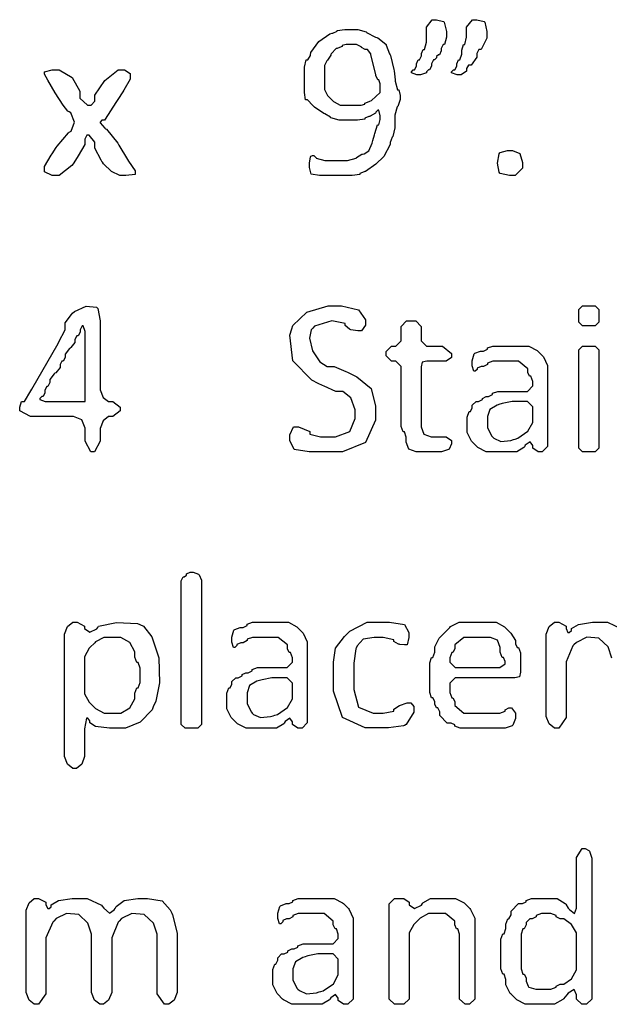
# Model space of a CAD drawing. Extents: x 0.17 to 8.1, y 0.68 to 9.64.
# Drawn here: x 3.83 to 4.34, y 7.67 to 8.52 of the extents above; entities that cross this region are included whole.
import ezdxf

# ---------------------------------------------------------------- set-up
doc = ezdxf.new("R2010")
doc.units = 0
doc.layers.get('0').update_dxf_attribs({"linetype": 'CONTINUOUS'})

msp = doc.modelspace()

# ---------------------------------------------------------------- linework, layer by layer
at = {"color": 0}
for points in [[(4.18381, 8.49815), (4.18381, 8.50706), (4.18381, 8.50917), (4.18869, 8.51551), (4.19032, 8.51551), (4.19243, 8.51551), (4.19851, 8.51383), (4.19879, 8.51357), (4.19911, 8.51324), (4.20117, 8.50538), (4.20117, 8.50271), (4.20117, 8.50054), (4.19938, 8.49403), (4.19879, 8.49403), (4.19824, 8.49403), (4.19661, 8.49078), (4.19661, 8.48969), (4.19661, 8.48861), (4.19515, 8.48535), (4.19467, 8.48535), (4.19412, 8.48535), (4.19249, 8.48372), (4.19249, 8.48318), (4.19249, 8.48264), (4.19086, 8.48101), (4.19032, 8.48101), (4.18978, 8.48101), (4.18815, 8.4776), (4.18815, 8.47646), (4.18815, 8.47542), (4.18653, 8.47233), (4.18599, 8.47233), (4.18544, 8.47233), (4.18381, 8.47071), (4.18381, 8.47017), (4.18381, 8.46962), (4.17876, 8.46799), (4.17708, 8.46799), (4.17551, 8.46799), (4.17079, 8.46962), (4.17079, 8.47017), (4.17079, 8.47071), (4.17242, 8.47233), (4.17296, 8.47233), (4.1735, 8.47233), (4.17513, 8.47542), (4.17513, 8.47646), (4.17513, 8.4776), (4.1766, 8.48101), (4.17708, 8.48101), (4.17768, 8.48101), (4.17947, 8.48426), (4.17947, 8.48535), (4.17947, 8.48643), (4.1811, 8.48969), (4.18164, 8.48969), (4.18218, 8.48969), (4.18381, 8.49604), (4.18381, 8.49815)], [(4.21832, 8.50271), (4.21832, 8.50706), (4.21832, 8.50917), (4.22336, 8.51551), (4.22504, 8.51551), (4.22721, 8.51551), (4.2334, 8.51383), (4.23372, 8.51357), (4.234, 8.51324), (4.23589, 8.50538), (4.23589, 8.50271), (4.23589, 8.49946), (4.23101, 8.48969), (4.22939, 8.48969), (4.22885, 8.48969), (4.22721, 8.48643), (4.22721, 8.48535), (4.22721, 8.48312), (4.22217, 8.47646), (4.22049, 8.47646), (4.21994, 8.47646), (4.21832, 8.47336), (4.21832, 8.47233), (4.21832, 8.47125), (4.2136, 8.46799), (4.21203, 8.46799), (4.21039, 8.46799), (4.20551, 8.46962), (4.20551, 8.47017), (4.20551, 8.47071), (4.20714, 8.47233), (4.20768, 8.47233), (4.20822, 8.47233), (4.20985, 8.47542), (4.20985, 8.47646), (4.20985, 8.4776), (4.21149, 8.48101), (4.21203, 8.48101), (4.21257, 8.48101), (4.21419, 8.48589), (4.21419, 8.48753), (4.21419, 8.48915), (4.21582, 8.49403), (4.21636, 8.49403), (4.21685, 8.49403), (4.21832, 8.50054), (4.21832, 8.50271)], [(4.11778, 8.3814), (4.09392, 8.3814), (4.09158, 8.3814), (4.08458, 8.38254), (4.08306, 8.38807), (4.08306, 8.38986), (4.08306, 8.39182), (4.08399, 8.39746), (4.08415, 8.39768), (4.08425, 8.39785), (4.08578, 8.39854), (4.08632, 8.39854), (4.08692, 8.39854), (4.08854, 8.39671), (4.08871, 8.39638), (4.08892, 8.39611), (4.09625, 8.39421), (4.09868, 8.39421), (4.11322, 8.39421), (4.11578, 8.39421), (4.12326, 8.39626), (4.12343, 8.3966), (4.12364, 8.39686), (4.1281, 8.39953), (4.12864, 8.39963), (4.13004, 8.40001), (4.13417, 8.4025), (4.13699, 8.40912), (4.13775, 8.41135), (4.13906, 8.41635), (4.13943, 8.41749), (4.14171, 8.42481), (4.14253, 8.42481), (4.14285, 8.42481), (4.14382, 8.42953), (4.14382, 8.4311), (4.14382, 8.43272), (4.14285, 8.43761), (4.14253, 8.43761), (4.14193, 8.43761), (4.14035, 8.43576), (4.14014, 8.43544), (4.13997, 8.43511), (4.13547, 8.43235), (4.13493, 8.43218), (4.13433, 8.43207), (4.13081, 8.43072), (4.13081, 8.43024), (4.13081, 8.4299), (4.12429, 8.42893), (4.12213, 8.42893), (4.11128, 8.42893), (4.10878, 8.42893), (4.10146, 8.43083), (4.10129, 8.4311), (4.10107, 8.43147), (4.0964, 8.4344), (4.09586, 8.43457), (4.09532, 8.43468), (4.08746, 8.44011), (4.08675, 8.44086), (4.08604, 8.44163), (4.08149, 8.4465), (4.08003, 8.4465), (4.07969, 8.4465), (4.07872, 8.45285), (4.07872, 8.45497), (4.07872, 8.47233), (4.07872, 8.4745), (4.08035, 8.48101), (4.08089, 8.48101), (4.08165, 8.48101), (4.08382, 8.48475), (4.08393, 8.48535), (4.08436, 8.48714), (4.09115, 8.49664), (4.10075, 8.50336), (4.1026, 8.50379), (4.10319, 8.50396), (4.10693, 8.50549), (4.10693, 8.50597), (4.10693, 8.50624), (4.11344, 8.50706), (4.11561, 8.50706), (4.12213, 8.50706), (4.12462, 8.50706), (4.13194, 8.50515), (4.13211, 8.50489), (4.13226, 8.50456), (4.13997, 8.50043), (4.141, 8.50011), (4.14199, 8.49978), (4.14893, 8.49451), (4.14903, 8.49403), (4.14919, 8.49354), (4.15213, 8.48606), (4.1525, 8.48535), (4.15283, 8.4846), (4.15576, 8.4726), (4.15597, 8.47146), (4.15685, 8.46365), (4.15696, 8.46246), (4.15881, 8.45497), (4.15944, 8.45497), (4.15989, 8.45497), (4.16118, 8.45025), (4.16118, 8.44868), (4.16118, 8.44667), (4.15929, 8.44086), (4.15901, 8.44065), (4.15869, 8.44049), (4.15663, 8.43317), (4.15663, 8.43067), (4.15663, 8.42481), (4.15663, 8.42225), (4.15483, 8.41482), (4.15446, 8.41461), (4.15419, 8.41444), (4.1525, 8.40972), (4.1525, 8.4081), (4.1525, 8.4081), (4.14708, 8.39768), (4.14621, 8.39681), (4.14122, 8.39182), (4.14035, 8.391), (4.1314, 8.38476), (4.13081, 8.38465), (4.13021, 8.3845), (4.12646, 8.38303), (4.12646, 8.38249), (4.12646, 8.38222), (4.11996, 8.3814), (4.11778, 8.3814)], [(4.09608, 8.4745), (4.09608, 8.45714), (4.09608, 8.45529), (4.09868, 8.45019), (4.09912, 8.44976), (4.10389, 8.44499), (4.10433, 8.44461), (4.10954, 8.44194), (4.11128, 8.44194), (4.12646, 8.44194), (4.12756, 8.44194), (4.13081, 8.44276), (4.13081, 8.44303), (4.13081, 8.44358), (4.13439, 8.4451), (4.13493, 8.44521), (4.13514, 8.44542), (4.13661, 8.44575), (4.14382, 8.45269), (4.14382, 8.45497), (4.14382, 8.45931), (4.14382, 8.46039), (4.14285, 8.46365), (4.14253, 8.46365), (4.14193, 8.46365), (4.14025, 8.46739), (4.14014, 8.46799), (4.13601, 8.48557), (4.1359, 8.48611), (4.13303, 8.48969), (4.13211, 8.48969), (4.13103, 8.48969), (4.12799, 8.4916), (4.12776, 8.49186), (4.12761, 8.49219), (4.12349, 8.49403), (4.12213, 8.49403), (4.11561, 8.49403), (4.11453, 8.49403), (4.11128, 8.49322), (4.11128, 8.49294), (4.11128, 8.4924), (4.10753, 8.49089), (4.10693, 8.49078), (4.10672, 8.49078), (4.10612, 8.49061), (4.10167, 8.48617), (4.10151, 8.48557), (4.10135, 8.48503), (4.09858, 8.48053), (4.09825, 8.48036), (4.09799, 8.48014), (4.09608, 8.47592), (4.09608, 8.4745)], [(3.92225, 8.45324), (3.91314, 8.43935), (3.91228, 8.43787), (3.90657, 8.42893), (3.90468, 8.42893), (3.90419, 8.42893), (3.90272, 8.42731), (3.90272, 8.42676), (3.90272, 8.42676), (3.90685, 8.42199), (3.9075, 8.42156), (3.90821, 8.42117), (3.91808, 8.40901), (3.919, 8.40744), (3.92638, 8.39507), (3.92731, 8.39356), (3.93311, 8.38525), (3.93311, 8.38249), (3.93311, 8.38217), (3.92497, 8.38118), (3.92225, 8.38118), (3.91982, 8.38118), (3.9126, 8.3846), (3.90576, 8.39128), (3.90489, 8.3929), (3.90468, 8.3929), (3.90381, 8.39453), (3.89839, 8.40474), (3.89839, 8.4081), (3.89839, 8.41004), (3.8935, 8.4159), (3.89187, 8.4159), (3.89133, 8.4159), (3.88971, 8.41265), (3.88971, 8.41157), (3.88971, 8.40788), (3.8839, 8.39822), (3.88297, 8.39681), (3.8795, 8.39139), (3.87858, 8.38997), (3.86751, 8.38118), (3.86388, 8.38118), (3.86165, 8.38118), (3.85499, 8.38444), (3.85499, 8.38553), (3.85499, 8.38917), (3.86062, 8.39865), (3.86149, 8.40007), (3.86496, 8.40528), (3.86589, 8.40668), (3.87565, 8.41808), (3.87625, 8.41851), (3.87776, 8.41938), (3.88075, 8.42725), (3.87761, 8.43517), (3.87603, 8.43608), (3.87506, 8.43674), (3.8711, 8.44194), (3.86404, 8.45258), (3.85769, 8.46349), (3.85499, 8.46853), (3.85499, 8.47017), (3.85499, 8.47071), (3.86149, 8.47233), (3.86367, 8.47233), (3.8674, 8.47233), (3.87879, 8.46565), (3.88536, 8.45394), (3.88536, 8.44997), (3.88536, 8.44797), (3.89187, 8.44194), (3.89404, 8.44194), (3.89513, 8.44194), (3.89839, 8.44521), (3.89839, 8.44629), (3.89839, 8.45053), (3.9069, 8.46306), (3.9184, 8.47233), (3.92225, 8.47233), (3.92389, 8.47233), (3.92876, 8.46907), (3.92876, 8.46799), (3.92876, 8.46431), (3.92312, 8.45469), (3.92225, 8.45324)], [(4.26644, 8.38986), (4.26644, 8.38769), (4.2601, 8.38118), (4.25797, 8.38118), (4.25526, 8.38118), (4.2474, 8.38308), (4.24713, 8.38336), (4.24642, 8.38406), (4.24501, 8.39204), (4.24642, 8.40001), (4.24713, 8.40072), (4.2474, 8.40099), (4.25369, 8.40289), (4.25581, 8.40289), (4.25792, 8.40289), (4.26426, 8.40028), (4.26644, 8.39247), (4.26644, 8.38986)], [(3.90278, 8.25233), (3.90278, 8.19874), (3.90278, 8.19661), (3.90543, 8.19015), (3.9101, 8.18658), (3.91168, 8.18658), (3.91379, 8.18658), (3.92014, 8.18169), (3.92014, 8.18007), (3.92014, 8.17844), (3.91379, 8.17356), (3.91168, 8.17356), (3.9101, 8.17356), (3.90543, 8.16992), (3.90278, 8.16342), (3.90278, 8.16118), (3.90278, 8.15533), (3.90278, 8.15229), (3.89806, 8.14318), (3.89649, 8.14318), (3.89486, 8.14318), (3.88997, 8.15229), (3.88997, 8.15533), (3.88997, 8.16118), (3.88997, 8.16357), (3.8871, 8.17074), (3.87993, 8.17356), (3.87761, 8.17356), (3.84592, 8.17356), (3.84283, 8.17356), (3.83356, 8.17844), (3.83356, 8.18007), (3.83356, 8.18169), (3.83518, 8.18658), (3.83572, 8.18658), (3.83778, 8.18658), (3.84315, 8.19575), (3.84397, 8.19721), (3.86654, 8.23649), (3.86735, 8.23801), (3.87261, 8.24826), (3.87261, 8.25168), (3.87261, 8.25439), (3.87819, 8.26161), (3.87912, 8.26253), (3.88069, 8.26411), (3.89068, 8.26861), (3.89958, 8.2679), (3.90061, 8.26688), (3.90093, 8.2666), (3.90278, 8.25592), (3.90278, 8.25233)], [(4.10476, 8.14318), (4.08718, 8.14318), (4.08285, 8.14318), (4.06982, 8.14535), (4.06614, 8.15283), (4.06614, 8.15533), (4.06614, 8.15771), (4.06939, 8.16487), (4.07047, 8.16487), (4.07374, 8.16487), (4.0835, 8.16064), (4.0835, 8.15924), (4.0835, 8.15847), (4.09261, 8.15619), (4.09565, 8.15619), (4.10151, 8.15619), (4.10553, 8.15619), (4.11774, 8.16069), (4.12256, 8.17199), (4.12256, 8.17572), (4.12256, 8.17925), (4.11882, 8.18967), (4.11182, 8.19526), (4.10954, 8.19526), (4.10574, 8.19526), (4.09586, 8.19976), (4.09435, 8.20047), (4.09065, 8.20221), (4.08518, 8.20486), (4.06868, 8.22157), (4.06629, 8.24371), (4.06787, 8.24908), (4.06874, 8.25201), (4.08094, 8.26346), (4.09928, 8.26904), (4.10542, 8.26904), (4.10585, 8.26904), (4.11074, 8.26904), (4.12538, 8.26563), (4.13124, 8.25683), (4.13124, 8.25385), (4.13124, 8.25222), (4.12799, 8.24735), (4.1269, 8.24735), (4.12472, 8.24735), (4.11882, 8.24843), (4.11822, 8.24864), (4.11762, 8.24881), (4.11367, 8.25196), (4.11367, 8.25299), (4.11367, 8.25375), (4.10221, 8.25603), (4.08751, 8.25136), (4.08589, 8.24972), (4.08447, 8.24832), (4.08306, 8.24121), (4.08567, 8.23025), (4.09196, 8.22081), (4.09831, 8.21674), (4.10042, 8.21674), (4.10428, 8.21674), (4.11436, 8.21246), (4.11583, 8.21175), (4.11974, 8.20979), (4.12397, 8.20774), (4.13618, 8.19769), (4.13992, 8.18257), (4.13992, 8.17746), (4.13992, 8.17703), (4.13992, 8.17062), (4.13146, 8.15132), (4.11143, 8.14318), (4.10476, 8.14318)], [(4.31922, 8.26904), (4.3279, 8.26904), (4.329, 8.26904), (4.33225, 8.26579), (4.33225, 8.26471), (4.33225, 8.25603), (4.33225, 8.25493), (4.329, 8.25168), (4.3279, 8.25168), (4.31922, 8.25168), (4.31814, 8.25168), (4.31489, 8.25493), (4.31489, 8.25603), (4.31489, 8.26471), (4.31489, 8.26579), (4.31814, 8.26904), (4.31922, 8.26904)], [(4.17925, 8.215), (4.17925, 8.16661), (4.17925, 8.16461), (4.18164, 8.15847), (4.18782, 8.15619), (4.18989, 8.15619), (4.19922, 8.15619), (4.20079, 8.15619), (4.20551, 8.15294), (4.20551, 8.15186), (4.20551, 8.15022), (4.20344, 8.14561), (4.20313, 8.14535), (4.20285, 8.14507), (4.19683, 8.14318), (4.19488, 8.14318), (4.17686, 8.14318), (4.17481, 8.14318), (4.16872, 8.14546), (4.16644, 8.15158), (4.16644, 8.1536), (4.16644, 8.15446), (4.16644, 8.15597), (4.16482, 8.16054), (4.16428, 8.16054), (4.16374, 8.16054), (4.16211, 8.1651), (4.16211, 8.16661), (4.16211, 8.215), (4.16211, 8.21658), (4.15739, 8.22131), (4.15582, 8.22131), (4.15517, 8.22131), (4.15365, 8.22131), (4.14908, 8.22586), (4.14908, 8.22737), (4.14908, 8.22803), (4.14908, 8.2296), (4.15365, 8.23432), (4.15517, 8.23432), (4.15582, 8.23432), (4.15739, 8.23432), (4.16211, 8.23887), (4.16211, 8.2404), (4.16211, 8.24972), (4.16211, 8.25131), (4.16667, 8.25603), (4.16818, 8.25603), (4.17318, 8.25603), (4.17469, 8.25603), (4.17925, 8.25131), (4.17925, 8.24972), (4.17925, 8.2404), (4.17925, 8.23887), (4.18397, 8.23432), (4.18554, 8.23432), (4.19488, 8.23432), (4.19754, 8.23432), (4.20551, 8.22781), (4.20551, 8.22564), (4.20551, 8.22456), (4.20079, 8.22131), (4.19922, 8.22131), (4.18554, 8.22131), (4.18419, 8.22131), (4.18012, 8.22043), (4.17925, 8.21636), (4.17925, 8.215)], [(3.88997, 8.18658), (3.88997, 8.24539), (3.88997, 8.24696), (3.88835, 8.25168), (3.88781, 8.25168), (3.88726, 8.25168), (3.88564, 8.24843), (3.88564, 8.24735), (3.88564, 8.24625), (3.88385, 8.243), (3.88325, 8.243), (3.88271, 8.243), (3.88108, 8.24007), (3.88108, 8.2391), (3.88108, 8.23747), (3.87756, 8.23296), (3.87696, 8.23258), (3.87636, 8.23221), (3.87261, 8.22732), (3.87261, 8.22564), (3.87261, 8.22456), (3.87099, 8.22131), (3.87044, 8.22131), (3.8699, 8.22131), (3.86828, 8.21853), (3.86828, 8.21761), (3.86828, 8.21593), (3.86453, 8.21126), (3.86393, 8.21089), (3.86333, 8.2105), (3.85938, 8.20562), (3.85938, 8.20394), (3.85938, 8.20285), (3.85792, 8.1996), (3.85742, 8.1996), (3.85688, 8.1996), (3.85525, 8.19635), (3.85525, 8.19526), (3.85525, 8.19417), (3.85363, 8.19092), (3.85308, 8.19092), (3.85254, 8.19092), (3.85092, 8.18929), (3.85092, 8.18875), (3.85092, 8.18821), (3.85547, 8.18658), (3.85699, 8.18658), (3.88997, 8.18658)], [(4.28814, 8.215), (4.28814, 8.14925), (4.28814, 8.14774), (4.28358, 8.14318), (4.28207, 8.14318), (4.28142, 8.14318), (4.27989, 8.14318), (4.27533, 8.14643), (4.27533, 8.14751), (4.27533, 8.1486), (4.27306, 8.15175), (4.26893, 8.14882), (4.26818, 8.14751), (4.26779, 8.14692), (4.26156, 8.14318), (4.2595, 8.14318), (4.23801, 8.14318), (4.23535, 8.14318), (4.22803, 8.14692), (4.22738, 8.14751), (4.22325, 8.15186), (4.22265, 8.15246), (4.21892, 8.15983), (4.21892, 8.16228), (4.21892, 8.1716), (4.21892, 8.17318), (4.22054, 8.1779), (4.22108, 8.1779), (4.22163, 8.1779), (4.22325, 8.18115), (4.22325, 8.18224), (4.22325, 8.18332), (4.22651, 8.18658), (4.2276, 8.18658), (4.22868, 8.18658), (4.23193, 8.18821), (4.23193, 8.18875), (4.23193, 8.18929), (4.23519, 8.19092), (4.23628, 8.19092), (4.23736, 8.19092), (4.24061, 8.19254), (4.24061, 8.19308), (4.24061, 8.19362), (4.24517, 8.19526), (4.24669, 8.19526), (4.26926, 8.19526), (4.27078, 8.19526), (4.27533, 8.19997), (4.27533, 8.20156), (4.27533, 8.20221), (4.27533, 8.20372), (4.27371, 8.20828), (4.27317, 8.20828), (4.27263, 8.20828), (4.271, 8.21153), (4.271, 8.21263), (4.271, 8.21479), (4.26303, 8.22131), (4.26036, 8.22131), (4.24235, 8.22131), (4.24083, 8.22131), (4.23628, 8.21967), (4.23628, 8.21912), (4.23628, 8.21853), (4.23301, 8.21674), (4.23193, 8.21674), (4.23085, 8.21674), (4.2276, 8.21528), (4.2276, 8.21479), (4.2276, 8.21425), (4.22581, 8.21263), (4.22521, 8.21263), (4.22472, 8.21263), (4.22325, 8.21718), (4.22325, 8.21869), (4.22325, 8.21957), (4.22325, 8.22162), (4.22493, 8.22754), (4.22521, 8.22781), (4.22558, 8.22808), (4.23031, 8.22999), (4.23193, 8.22999), (4.23301, 8.22999), (4.23628, 8.23161), (4.23628, 8.23215), (4.23628, 8.23269), (4.24083, 8.23432), (4.24235, 8.23432), (4.26926, 8.23432), (4.27186, 8.23432), (4.27908, 8.23053), (4.27968, 8.22999), (4.28401, 8.22564), (4.28467, 8.22499), (4.28814, 8.2175), (4.28814, 8.215)], [(4.33225, 8.22999), (4.33225, 8.14751), (4.33225, 8.14643), (4.329, 8.14318), (4.3279, 8.14318), (4.31922, 8.14318), (4.31814, 8.14318), (4.31489, 8.14643), (4.31489, 8.14751), (4.31489, 8.22999), (4.31489, 8.23107), (4.31814, 8.23432), (4.31922, 8.23432), (4.3279, 8.23432), (4.329, 8.23432), (4.33225, 8.23107), (4.33225, 8.22999)], [(4.27533, 8.17096), (4.27533, 8.1805), (4.27533, 8.18201), (4.27078, 8.18658), (4.26926, 8.18658), (4.26079, 8.18658), (4.25765, 8.18658), (4.24914, 8.1849), (4.24821, 8.18463), (4.2469, 8.18419), (4.24479, 8.18354), (4.23839, 8.17979), (4.23628, 8.17367), (4.23628, 8.1716), (4.23628, 8.16661), (4.23628, 8.16401), (4.24001, 8.15679), (4.24061, 8.15619), (4.24181, 8.155), (4.24794, 8.15218), (4.25646, 8.1531), (4.25885, 8.15381), (4.26014, 8.15424), (4.26243, 8.15489), (4.27115, 8.16092), (4.27533, 8.16846), (4.27533, 8.17096)], [(3.99007, 8.03103), (3.99007, 7.9095), (3.99007, 7.90842), (3.98682, 7.90517), (3.98574, 7.90517), (3.97706, 7.90517), (3.97597, 7.90517), (3.97271, 7.90842), (3.97271, 7.9095), (3.97271, 8.03103), (3.97271, 8.03212), (3.97418, 8.03538), (3.97467, 8.03538), (3.97526, 8.03538), (3.97706, 8.037), (3.97706, 8.03754), (3.97706, 8.03803), (3.98031, 8.0395), (3.98139, 8.0395), (3.98301, 8.0395), (3.98757, 8.03782), (3.9879, 8.03754), (3.98817, 8.03722), (3.99007, 8.03261), (3.99007, 8.03103)], [(3.87224, 7.88282), (3.87224, 7.98394), (3.87224, 7.98617), (3.87478, 7.99268), (3.87935, 7.99631), (3.88092, 7.99631), (3.88303, 7.99631), (3.88938, 7.99306), (3.88938, 7.99197), (3.88938, 7.99094), (3.89382, 7.98774), (3.90001, 7.99056), (3.90088, 7.99197), (3.90153, 7.99306), (3.91678, 7.99625), (3.93485, 7.99533), (3.9369, 7.99436), (3.94006, 7.993), (3.94732, 7.98378), (3.95324, 7.96571), (3.95389, 7.94428), (3.95074, 7.92828), (3.94862, 7.92339), (3.94749, 7.92079), (3.93722, 7.91038), (3.92475, 7.90517), (3.92063, 7.90517), (3.91476, 7.90517), (3.91075, 7.90517), (3.89882, 7.90653), (3.89393, 7.90978), (3.89393, 7.91081), (3.89393, 7.91157), (3.89214, 7.91385), (3.89154, 7.91385), (3.891, 7.91385), (3.88938, 7.90457), (3.88938, 7.90147), (3.88938, 7.88282), (3.88938, 7.88064), (3.88693, 7.87414), (3.88238, 7.87044), (3.88092, 7.87044), (3.87935, 7.87044), (3.87478, 7.87414), (3.87224, 7.88064), (3.87224, 7.88282)], [(4.08122, 7.977), (4.08122, 7.91124), (4.08122, 7.90972), (4.07667, 7.90517), (4.07514, 7.90517), (4.07449, 7.90517), (4.07297, 7.90517), (4.06842, 7.90842), (4.06842, 7.9095), (4.06842, 7.9106), (4.06614, 7.91374), (4.06201, 7.91081), (4.06125, 7.9095), (4.06087, 7.9089), (4.05464, 7.90517), (4.05257, 7.90517), (4.03108, 7.90517), (4.02843, 7.90517), (4.02111, 7.9089), (4.02046, 7.9095), (4.01633, 7.91385), (4.01574, 7.91444), (4.01199, 7.92182), (4.01199, 7.92426), (4.01199, 7.9336), (4.01199, 7.93517), (4.01361, 7.93989), (4.01417, 7.93989), (4.01471, 7.93989), (4.01633, 7.94314), (4.01633, 7.94422), (4.01633, 7.94532), (4.01958, 7.94857), (4.02067, 7.94857), (4.02175, 7.94857), (4.02501, 7.95019), (4.02501, 7.95074), (4.02501, 7.95128), (4.02826, 7.9529), (4.02935, 7.9529), (4.03043, 7.9529), (4.03369, 7.95454), (4.03369, 7.95508), (4.03369, 7.95562), (4.03825, 7.95725), (4.03976, 7.95725), (4.06233, 7.95725), (4.06386, 7.95725), (4.06842, 7.96197), (4.06842, 7.96354), (4.06842, 7.96419), (4.06842, 7.96571), (4.06679, 7.97026), (4.06625, 7.97026), (4.06569, 7.97026), (4.06407, 7.97353), (4.06407, 7.97461), (4.06407, 7.97678), (4.0561, 7.98329), (4.05344, 7.98329), (4.03543, 7.98329), (4.0339, 7.98329), (4.02935, 7.98167), (4.02935, 7.98112), (4.02935, 7.98053), (4.0261, 7.97874), (4.02501, 7.97874), (4.02393, 7.97874), (4.02067, 7.97726), (4.02067, 7.97678), (4.02067, 7.97624), (4.01888, 7.97461), (4.01828, 7.97461), (4.01779, 7.97461), (4.01633, 7.97917), (4.01633, 7.98068), (4.01633, 7.98156), (4.01633, 7.98361), (4.01801, 7.98953), (4.01828, 7.98981), (4.01867, 7.99007), (4.02339, 7.99197), (4.02501, 7.99197), (4.0261, 7.99197), (4.02935, 7.9936), (4.02935, 7.99414), (4.02935, 7.99468), (4.0339, 7.99631), (4.03543, 7.99631), (4.06233, 7.99631), (4.06494, 7.99631), (4.07215, 7.99251), (4.07275, 7.99197), (4.0771, 7.98763), (4.07775, 7.98699), (4.08122, 7.97949), (4.08122, 7.977)], [(4.12121, 7.95703), (4.12121, 7.94358), (4.12121, 7.93847), (4.12517, 7.92318), (4.13781, 7.91818), (4.14204, 7.91818), (4.14356, 7.91818), (4.1466, 7.91818), (4.15571, 7.91982), (4.15571, 7.92036), (4.15571, 7.92144), (4.16049, 7.92469), (4.16715, 7.92708), (4.16938, 7.92708), (4.17031, 7.92708), (4.17307, 7.92367), (4.17307, 7.92253), (4.17307, 7.91878), (4.16629, 7.90821), (4.16482, 7.90756), (4.16401, 7.90722), (4.1511, 7.90539), (4.14681, 7.90539), (4.13769, 7.90539), (4.13113, 7.90539), (4.11154, 7.91444), (4.10363, 7.93713), (4.10363, 7.94467), (4.10363, 7.9579), (4.10363, 7.96197), (4.10563, 7.97401), (4.11322, 7.98421), (4.116, 7.98699), (4.11664, 7.98763), (4.11783, 7.98882), (4.13271, 7.99631), (4.13769, 7.99631), (4.14768, 7.99631), (4.15196, 7.99631), (4.16493, 7.99436), (4.16872, 7.98753), (4.16872, 7.98525), (4.16872, 7.98312), (4.1671, 7.97678), (4.16656, 7.97678), (4.16499, 7.97678), (4.16081, 7.97732), (4.16026, 7.97743), (4.15961, 7.97749), (4.15571, 7.97993), (4.15571, 7.98068), (4.15571, 7.98133), (4.1466, 7.98329), (4.14356, 7.98329), (4.14204, 7.98329), (4.13878, 7.98329), (4.12918, 7.98178), (4.12408, 7.97618), (4.12315, 7.97418), (4.12289, 7.97347), (4.12121, 7.96115), (4.12121, 7.95703)], [(4.25863, 7.94857), (4.21001, 7.94857), (4.2085, 7.94857), (4.20394, 7.94401), (4.20394, 7.94249), (4.20394, 7.93728), (4.20394, 7.93576), (4.20557, 7.93121), (4.20611, 7.93121), (4.20665, 7.93121), (4.20828, 7.92796), (4.20828, 7.92686), (4.20828, 7.92469), (4.2161, 7.91818), (4.21869, 7.91818), (4.24539, 7.91818), (4.24696, 7.91818), (4.25168, 7.91982), (4.25168, 7.92036), (4.25168, 7.9209), (4.25478, 7.92253), (4.25581, 7.92253), (4.25694, 7.92253), (4.26036, 7.91797), (4.26036, 7.91644), (4.26036, 7.91558), (4.26036, 7.91351), (4.25831, 7.90761), (4.25797, 7.90733), (4.25771, 7.90707), (4.25168, 7.90517), (4.24972, 7.90517), (4.21436, 7.90517), (4.21283, 7.90517), (4.20828, 7.90679), (4.20828, 7.90733), (4.20828, 7.90788), (4.20503, 7.9095), (4.20394, 7.9095), (4.20176, 7.9095), (4.19526, 7.91601), (4.19526, 7.91818), (4.19526, 7.91928), (4.19347, 7.92253), (4.19287, 7.92253), (4.19239, 7.92253), (4.19092, 7.92578), (4.19092, 7.92686), (4.19092, 7.92796), (4.18929, 7.93121), (4.18875, 7.93121), (4.18821, 7.93121), (4.18658, 7.93576), (4.18658, 7.93728), (4.18658, 7.95985), (4.18658, 7.96137), (4.18821, 7.96593), (4.18875, 7.96593), (4.18929, 7.96593), (4.19092, 7.97049), (4.19092, 7.972), (4.19092, 7.97265), (4.19092, 7.97532), (4.19467, 7.98269), (4.19526, 7.98329), (4.20394, 7.99197), (4.20458, 7.99262), (4.21192, 7.99631), (4.21436, 7.99631), (4.24104, 7.99631), (4.24371, 7.99631), (4.25108, 7.99251), (4.25168, 7.99197), (4.25581, 7.98763), (4.25646, 7.98699), (4.26036, 7.98079), (4.26036, 7.97874), (4.26036, 7.97771), (4.26199, 7.97461), (4.26253, 7.97461), (4.26307, 7.97461), (4.26471, 7.96989), (4.26471, 7.96832), (4.26471, 7.95464), (4.26471, 7.95335), (4.26383, 7.94933), (4.25993, 7.94857), (4.25863, 7.94857)], [(3.88938, 7.96419), (3.88938, 7.93728), (3.88938, 7.93468), (3.89333, 7.92746), (3.89393, 7.92686), (3.89828, 7.92253), (3.89887, 7.92193), (3.90619, 7.91818), (3.90869, 7.91818), (3.91803, 7.91818), (3.92057, 7.91818), (3.92833, 7.92264), (3.93278, 7.93039), (3.93278, 7.93294), (3.93278, 7.9336), (3.93278, 7.93517), (3.9344, 7.93989), (3.93494, 7.93989), (3.93554, 7.93989), (3.93733, 7.94444), (3.93733, 7.94596), (3.93733, 7.95529), (3.93733, 7.95688), (3.93554, 7.96158), (3.93494, 7.96158), (3.9344, 7.96158), (3.93278, 7.96615), (3.93278, 7.96767), (3.93278, 7.96832), (3.93278, 7.97097), (3.92833, 7.97885), (3.92057, 7.98329), (3.91803, 7.98329), (3.90869, 7.98329), (3.90608, 7.98329), (3.89887, 7.97939), (3.89828, 7.97874), (3.89393, 7.97461), (3.89333, 7.97401), (3.88938, 7.96669), (3.88938, 7.96419)], [(4.21001, 7.95725), (4.24539, 7.95725), (4.24696, 7.95725), (4.25168, 7.9605), (4.25168, 7.96158), (4.25168, 7.96268), (4.25006, 7.96593), (4.24951, 7.96593), (4.24897, 7.96593), (4.24735, 7.97049), (4.24735, 7.972), (4.24735, 7.97265), (4.24735, 7.97472), (4.24496, 7.9809), (4.23893, 7.98329), (4.23693, 7.98329), (4.21869, 7.98329), (4.2161, 7.98329), (4.20828, 7.97678), (4.20828, 7.97461), (4.20828, 7.97353), (4.20665, 7.97026), (4.20611, 7.97026), (4.20557, 7.97026), (4.20394, 7.96571), (4.20394, 7.96419), (4.20394, 7.96354), (4.20394, 7.96197), (4.2085, 7.95725), (4.21001, 7.95725)], [(4.06842, 7.93294), (4.06842, 7.94249), (4.06842, 7.94401), (4.06386, 7.94857), (4.06233, 7.94857), (4.05387, 7.94857), (4.05072, 7.94857), (4.04221, 7.94689), (4.04129, 7.94661), (4.03999, 7.94618), (4.03787, 7.94553), (4.03147, 7.94179), (4.02935, 7.93565), (4.02935, 7.9336), (4.02935, 7.9286), (4.02935, 7.926), (4.0331, 7.91878), (4.03369, 7.91818), (4.03489, 7.91699), (4.04101, 7.91417), (4.04953, 7.9151), (4.05192, 7.91581), (4.05322, 7.91624), (4.0555, 7.91689), (4.06424, 7.9229), (4.06842, 7.93044), (4.06842, 7.93294)], [(4.32607, 7.79113), (4.32607, 7.67329), (4.32607, 7.67176), (4.3215, 7.66721), (4.31999, 7.66721), (4.31912, 7.66721), (4.3176, 7.66721), (4.31304, 7.67176), (4.31304, 7.67329), (4.31304, 7.67393), (4.31304, 7.67546), (4.31093, 7.68001), (4.30578, 7.67692), (4.30458, 7.67546), (4.30176, 7.67199), (4.30122, 7.67133), (4.29394, 7.66721), (4.29156, 7.66721), (4.27138, 7.66721), (4.26878, 7.66721), (4.26156, 7.67096), (4.26096, 7.67156), (4.25662, 7.67589), (4.25603, 7.67649), (4.25228, 7.68386), (4.25228, 7.68631), (4.25228, 7.68718), (4.25228, 7.68869), (4.25065, 7.69325), (4.25011, 7.69325), (4.24957, 7.69325), (4.24794, 7.69781), (4.24794, 7.69933), (4.24794, 7.7219), (4.24794, 7.72342), (4.24957, 7.72797), (4.25011, 7.72797), (4.25065, 7.72797), (4.25228, 7.73253), (4.25228, 7.73406), (4.25228, 7.73469), (4.25228, 7.73622), (4.25375, 7.74078), (4.25424, 7.74078), (4.25483, 7.74078), (4.25662, 7.74419), (4.25662, 7.74533), (4.25662, 7.7475), (4.26313, 7.75401), (4.26531, 7.75401), (4.26639, 7.75401), (4.26964, 7.75564), (4.26964, 7.75618), (4.26964, 7.75672), (4.27419, 7.75836), (4.27572, 7.75836), (4.29372, 7.75836), (4.29622, 7.75836), (4.30322, 7.75407), (4.30371, 7.75336), (4.30588, 7.75011), (4.30692, 7.74875), (4.31131, 7.74556), (4.31304, 7.74994), (4.31304, 7.75142), (4.31304, 7.79113), (4.31304, 7.79372), (4.31776, 7.80154), (4.31933, 7.80154), (4.32047, 7.80154), (4.32357, 7.79986), (4.32389, 7.79958), (4.32417, 7.79926), (4.32607, 7.79318), (4.32607, 7.79113)], [(3.83903, 7.67936), (3.83903, 7.74599), (3.83903, 7.74821), (3.84158, 7.75472), (3.84614, 7.75836), (3.84771, 7.75836), (3.84983, 7.75836), (3.85618, 7.7551), (3.85618, 7.75401), (3.85618, 7.75293), (3.85781, 7.74968), (3.85835, 7.74968), (3.85894, 7.74968), (3.86074, 7.75131), (3.86074, 7.75185), (3.86074, 7.75304), (3.86697, 7.75651), (3.87885, 7.75836), (3.88286, 7.75836), (3.88743, 7.75836), (3.89171, 7.75836), (3.90392, 7.75276), (3.90457, 7.75185), (3.90587, 7.75011), (3.91081, 7.74567), (3.91476, 7.74864), (3.91564, 7.74989), (3.91661, 7.75146), (3.92361, 7.75651), (3.93517, 7.75836), (3.93907, 7.75836), (3.93929, 7.75836), (3.94353, 7.75836), (3.95632, 7.7564), (3.96306, 7.74864), (3.96446, 7.74576), (3.96511, 7.74436), (3.96924, 7.72851), (3.96924, 7.72319), (3.96924, 7.67936), (3.96924, 7.67725), (3.96658, 7.67079), (3.96186, 7.66721), (3.96035, 7.66721), (3.95822, 7.66721), (3.95188, 7.67632), (3.95188, 7.67936), (3.95188, 7.72428), (3.95188, 7.72754), (3.94874, 7.73725), (3.94086, 7.74457), (3.93024, 7.74544), (3.92133, 7.74104), (3.91911, 7.73882), (3.91824, 7.73796), (3.91282, 7.72444), (3.91282, 7.71994), (3.91282, 7.67936), (3.91282, 7.67725), (3.91015, 7.67079), (3.9056, 7.66721), (3.90414, 7.66721), (3.90256, 7.66721), (3.898, 7.67079), (3.89546, 7.67725), (3.89546, 7.67936), (3.89546, 7.72428), (3.89546, 7.72754), (3.89231, 7.73725), (3.88444, 7.74457), (3.87392, 7.74544), (3.86507, 7.74104), (3.8629, 7.73882), (3.86199, 7.73796), (3.85618, 7.72444), (3.85618, 7.71994), (3.85618, 7.67936), (3.85618, 7.67632), (3.84983, 7.66721), (3.84771, 7.66721), (3.84614, 7.66721), (3.84158, 7.67079), (3.83903, 7.67725), (3.83903, 7.67936)], [(4.12071, 7.73904), (4.12071, 7.67329), (4.12071, 7.67176), (4.11615, 7.66721), (4.11464, 7.66721), (4.11399, 7.66721), (4.11247, 7.66721), (4.10792, 7.67046), (4.10792, 7.67156), (4.10792, 7.67264), (4.10563, 7.67578), (4.10151, 7.67285), (4.10075, 7.67156), (4.10037, 7.67096), (4.09413, 7.66721), (4.09207, 7.66721), (4.07058, 7.66721), (4.06793, 7.66721), (4.0606, 7.67096), (4.05994, 7.67156), (4.05583, 7.67589), (4.05524, 7.67649), (4.05149, 7.68386), (4.05149, 7.68631), (4.05149, 7.69564), (4.05149, 7.69721), (4.05311, 7.70193), (4.05365, 7.70193), (4.05419, 7.70193), (4.05583, 7.70518), (4.05583, 7.70628), (4.05583, 7.70736), (4.05908, 7.71061), (4.06017, 7.71061), (4.06125, 7.71061), (4.06451, 7.71224), (4.06451, 7.71278), (4.06451, 7.71332), (4.06776, 7.71496), (4.06885, 7.71496), (4.06993, 7.71496), (4.07319, 7.71658), (4.07319, 7.71712), (4.07319, 7.71767), (4.07775, 7.71929), (4.07926, 7.71929), (4.10183, 7.71929), (4.10335, 7.71929), (4.10792, 7.72401), (4.10792, 7.72558), (4.10792, 7.72624), (4.10792, 7.72775), (4.10628, 7.73232), (4.10574, 7.73232), (4.10519, 7.73232), (4.10357, 7.73557), (4.10357, 7.73665), (4.10357, 7.73882), (4.0956, 7.74533), (4.09293, 7.74533), (4.07493, 7.74533), (4.0734, 7.74533), (4.06885, 7.74371), (4.06885, 7.74317), (4.06885, 7.74257), (4.0656, 7.74078), (4.06451, 7.74078), (4.06342, 7.74078), (4.06017, 7.73931), (4.06017, 7.73882), (4.06017, 7.73828), (4.05838, 7.73665), (4.05778, 7.73665), (4.05729, 7.73665), (4.05583, 7.74121), (4.05583, 7.74274), (4.05583, 7.7436), (4.05583, 7.74567), (4.05751, 7.75157), (4.05778, 7.75185), (4.05817, 7.75211), (4.06288, 7.75401), (4.06451, 7.75401), (4.0656, 7.75401), (4.06885, 7.75564), (4.06885, 7.75618), (4.06885, 7.75672), (4.0734, 7.75836), (4.07493, 7.75836), (4.10183, 7.75836), (4.10444, 7.75836), (4.11165, 7.75456), (4.11225, 7.75401), (4.1166, 7.74968), (4.11724, 7.74903), (4.12071, 7.74154), (4.12071, 7.73904)], [(4.15181, 7.67329), (4.15181, 7.75206), (4.15181, 7.75364), (4.15636, 7.75836), (4.15788, 7.75836), (4.16287, 7.75836), (4.16439, 7.75836), (4.16894, 7.7551), (4.16894, 7.75401), (4.16894, 7.75299), (4.17339, 7.74978), (4.17958, 7.75261), (4.18044, 7.75401), (4.18083, 7.75456), (4.18718, 7.75836), (4.18935, 7.75836), (4.20628, 7.75836), (4.20893, 7.75836), (4.21631, 7.75456), (4.2169, 7.75401), (4.22125, 7.74968), (4.22185, 7.74903), (4.22558, 7.74154), (4.22558, 7.73904), (4.22558, 7.67329), (4.22558, 7.67176), (4.22086, 7.66721), (4.21929, 7.66721), (4.21864, 7.66721), (4.21707, 7.66721), (4.21235, 7.67176), (4.21235, 7.67329), (4.21235, 7.72624), (4.21235, 7.72775), (4.21072, 7.73232), (4.21018, 7.73232), (4.20969, 7.73232), (4.20822, 7.73557), (4.20822, 7.73665), (4.20822, 7.73882), (4.20025, 7.74533), (4.1976, 7.74533), (4.18826, 7.74533), (4.18565, 7.74533), (4.17844, 7.74143), (4.17785, 7.74078), (4.1735, 7.73665), (4.1729, 7.736), (4.16894, 7.72868), (4.16894, 7.72624), (4.16894, 7.67329), (4.16894, 7.67176), (4.16439, 7.66721), (4.16287, 7.66721), (4.15788, 7.66721), (4.15636, 7.66721), (4.15181, 7.67176), (4.15181, 7.67329)], [(4.26531, 7.72624), (4.26531, 7.69933), (4.26531, 7.69781), (4.26693, 7.69325), (4.26747, 7.69325), (4.26801, 7.69325), (4.26964, 7.69), (4.26964, 7.68892), (4.26964, 7.68728), (4.27149, 7.68272), (4.27181, 7.6824), (4.27208, 7.68207), (4.27806, 7.68024), (4.28006, 7.68024), (4.28939, 7.68024), (4.2909, 7.68024), (4.29546, 7.68186), (4.29546, 7.6824), (4.29546, 7.68294), (4.29889, 7.68457), (4.30003, 7.68457), (4.30219, 7.68457), (4.30881, 7.68929), (4.31304, 7.69683), (4.31304, 7.69933), (4.31304, 7.72624), (4.31304, 7.72874), (4.30881, 7.73611), (4.30219, 7.74078), (4.30003, 7.74078), (4.29889, 7.74078), (4.29546, 7.74257), (4.29546, 7.74317), (4.29546, 7.74371), (4.2909, 7.74533), (4.28939, 7.74533), (4.2844, 7.74533), (4.28288, 7.74533), (4.27832, 7.74371), (4.27832, 7.74317), (4.27832, 7.74257), (4.2749, 7.74078), (4.27376, 7.74078), (4.27274, 7.74078), (4.26964, 7.73768), (4.26964, 7.73665), (4.26964, 7.73557), (4.26801, 7.73232), (4.26747, 7.73232), (4.26693, 7.73232), (4.26531, 7.72775), (4.26531, 7.72624)], [(4.10792, 7.69499), (4.10792, 7.70454), (4.10792, 7.70606), (4.10335, 7.71061), (4.10183, 7.71061), (4.09337, 7.71061), (4.09022, 7.71061), (4.08171, 7.70893), (4.08078, 7.70865), (4.07949, 7.70822), (4.07736, 7.70757), (4.07096, 7.70383), (4.06885, 7.69769), (4.06885, 7.69564), (4.06885, 7.69065), (4.06885, 7.68804), (4.0726, 7.68083), (4.07319, 7.68024), (4.07438, 7.67904), (4.08051, 7.67622), (4.08903, 7.67714), (4.09142, 7.67785), (4.09272, 7.67828), (4.095, 7.67893), (4.10374, 7.68494), (4.10792, 7.69249), (4.10792, 7.69499)]]:
    msp.add_lwpolyline(points, close=True, dxfattribs=at)
msp.add_lwpolyline([(4.34332, 7.9655), (4.34017, 7.97521), (4.33231, 7.98253), (4.32178, 7.9834), (4.31293, 7.979), (4.31076, 7.97678), (4.30985, 7.97592), (4.30404, 7.9624), (4.30404, 7.9579), (4.30404, 7.91732), (4.30404, 7.91428), (4.29769, 7.90517), (4.29557, 7.90517), (4.294, 7.90517), (4.28944, 7.90875), (4.28689, 7.91521), (4.28689, 7.91732), (4.28689, 7.91732), (4.28689, 7.98394), (4.28689, 7.98617), (4.28944, 7.99268), (4.294, 7.99631), (4.29557, 7.99631), (4.29769, 7.99631), (4.30404, 7.99306), (4.30404, 7.99197), (4.30404, 7.99089), (4.30567, 7.98763), (4.30621, 7.98763), (4.30681, 7.98763), (4.3086, 7.98926), (4.3086, 7.98981), (4.3086, 7.991), (4.31483, 7.99447), (4.32671, 7.99631), (4.33074, 7.99631), (4.33529, 7.99631), (4.33957, 7.99631), (4.35178, 7.99072)], dxfattribs=at)

doc.saveas('drawing.dxf')
